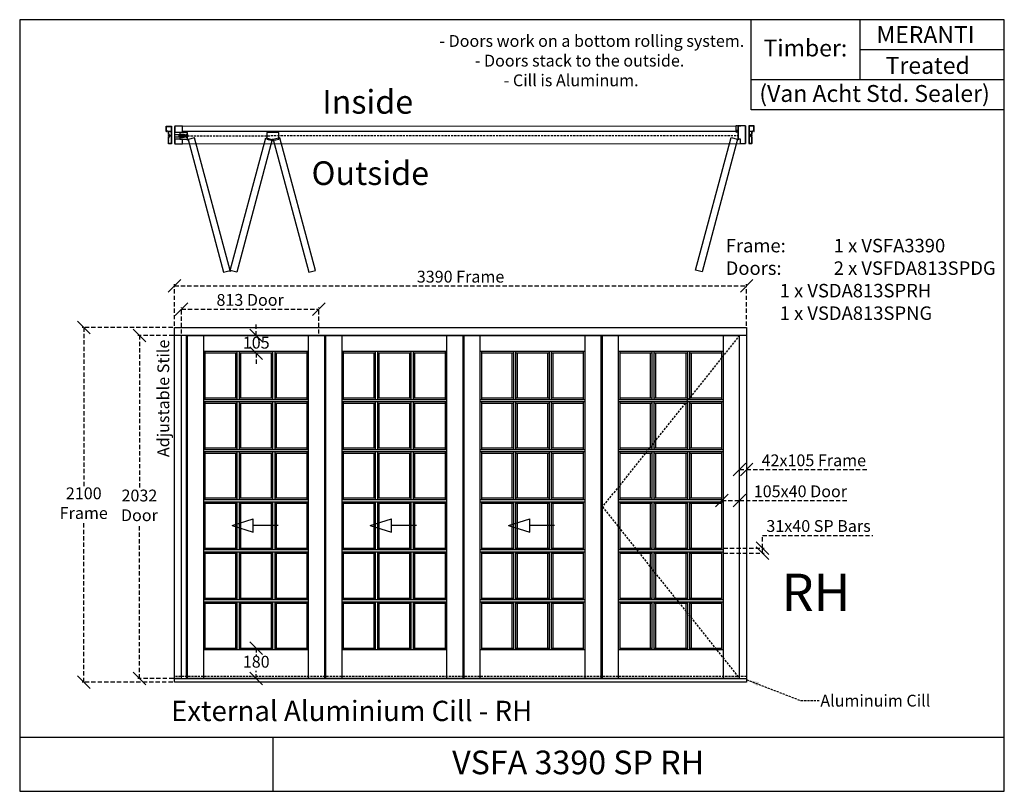
# Model space of a CAD drawing. Extents: x 139 to 5972, y 2186 to 6755.
import ezdxf

# ---------------------------------------------------------------- set-up
doc = ezdxf.new("R2010")
doc.units = 0
for name, pattern in [('AM_ISO02W050', [7.5, 6, -1.5]), ('DASHED', [19.05, 12.7, -6.35]), ('DASHEDX2', [38.1, 25.4, -12.7])]:
    doc.linetypes.add(name, pattern=pattern)
doc.layers.get('0').update_dxf_attribs({"linetype": 'CONTINUOUS'})
doc.layers.get('DEFPOINTS').update_dxf_attribs({"linetype": 'CONTINUOUS'})
for name, color, linetype in [('ALU', 251, 'CONTINUOUS'), ('APS_GEOMETRY_1', 7, 'CONTINUOUS'), ('APS_GEOMETRY_2', 10, 'CONTINUOUS'), ('APS_GEOMETRY_3', 5, 'CONTINUOUS'), ('DIM_1', 106, 'DASHED'), ('FINE_LINE_2', 4, 'CONTINUOUS'), ('TEXT', 7, 'CONTINUOUS')]:
    doc.layers.add(name, color=color, linetype=linetype)
doc.styles.add('VAN_ACHT', font='arial.ttf', dxfattribs={"height": 70})
doc.dimstyles.new('VAN_ACHT', dxfattribs={"dimtxt": 70, "dimasz": 75, "dimexe": 10, "dimexo": 10, "dimgap": 10, "dimtad": 1, "dimtih": 1, "dimtoh": 1, "dimdec": 0, "dimtxsty": 'VAN_ACHT', "dimblk": 'OBLIQUE', "dimcen": 2.5, "dimclrd": 256, "dimclre": 256, "dimclrt": 7, "dimazin": 3, "dimtfac": 1, "dimtdec": 0, "dimtofl": 0, "dimtmove": 0, "dimatfit": 3})

# ---------------------------------------------------------------- blocks, each defined once
blk = doc.blocks.new('_OBLIQUE')
at = {"color": 0, "linetype": 'BYBLOCK'}
blk.add_line((-0.5, -0.5), (0.5, 0.5), dxfattribs=at)
blk = doc.blocks.new('*D7')
at = {"layer": 'DEFPOINTS', "color": 0}
for p in [(4446, 5178.7), (1056, 4933), (4446, 4933)]:
    blk.add_point(p, dxfattribs=at)
at = {"layer": 'DIM_1', "linetype": 'DASHEDX2'}
for p, q in [((1056, 4943), (1056, 5188.7)), ((1056, 5178.7), (4446, 5178.7)), ((4446, 4943), (4446, 5188.7))]:
    blk.add_line(p, q, dxfattribs=at)
at = {"layer": 'DIM_1', "xscale": 75, "yscale": 75, "zscale": 75, "rotation": 180}
blk.add_blockref('_OBLIQUE', (1056, 5178.7), dxfattribs=at)
at = {"layer": 'DIM_1', "xscale": 75, "yscale": 75, "zscale": 75}
blk.add_blockref('_OBLIQUE', (4446, 5178.7), dxfattribs=at)
at = {"layer": 'DIM_1', "color": 7, "insert": (2751, 5224.5), "char_height": 70, "attachment_point": 5, "style": 'VAN_ACHT'}
blk.add_mtext('3390 Frame', dxfattribs=at)
blk = doc.blocks.new('*D8')
at = {"layer": 'DEFPOINTS', "color": 0}
for p in [(518.9, 4933), (1056, 4933), (1056, 2833)]:
    blk.add_point(p, dxfattribs=at)
at = {"layer": 'DIM_1', "linetype": 'DASHEDX2'}
for p, q in [((1046, 4933), (508.9, 4933)), ((518.9, 4933), (518.9, 3987)), ((518.9, 2833), (518.9, 3778.9)), ((1046, 2833), (508.9, 2833))]:
    blk.add_line(p, q, dxfattribs=at)
at = {"layer": 'DIM_1', "xscale": 75, "yscale": 75, "zscale": 75}
for p, rotation in [((518.9, 4933), 90), ((518.9, 2833), 270)]:
    blk.add_blockref('_OBLIQUE', p, dxfattribs=dict(at, rotation=rotation))
at = {"layer": 'DIM_1', "color": 7, "insert": (518.9, 3883), "char_height": 70, "attachment_point": 5, "style": 'VAN_ACHT'}
blk.add_mtext('2100\\PFrame', dxfattribs=at)
blk = doc.blocks.new('*D5')
at = {"layer": 'DEFPOINTS', "color": 0}
for p in [(848.5, 4886), (1098, 4886), (1098, 2854)]:
    blk.add_point(p, dxfattribs=at)
at = {"layer": 'DIM_1', "linetype": 'DASHEDX2'}
for p, q in [((1088, 4886), (838.5, 4886)), ((848.5, 4886), (848.5, 3974)), ((848.5, 2854), (848.5, 3765.9)), ((1088, 2854), (838.5, 2854))]:
    blk.add_line(p, q, dxfattribs=at)
at = {"layer": 'DIM_1', "xscale": 75, "yscale": 75, "zscale": 75}
for p, rotation in [((848.5, 4886), 90), ((848.5, 2854), 270)]:
    blk.add_blockref('_OBLIQUE', p, dxfattribs=dict(at, rotation=rotation))
at = {"layer": 'DIM_1', "color": 7, "insert": (848.5, 3870), "char_height": 70, "attachment_point": 5, "style": 'VAN_ACHT'}
blk.add_mtext('2032\\PDoor', dxfattribs=at)
blk = doc.blocks.new('*D6')
at = {"layer": 'DEFPOINTS', "color": 0}
for p in [(1911, 5041), (1098, 4886), (1911, 4886)]:
    blk.add_point(p, dxfattribs=at)
at = {"layer": 'DIM_1', "linetype": 'DASHEDX2'}
for p, q in [((1098, 4896), (1098, 5051)), ((1098, 5041), (1911, 5041)), ((1911, 4896), (1911, 5051))]:
    blk.add_line(p, q, dxfattribs=at)
at = {"layer": 'DIM_1', "xscale": 75, "yscale": 75, "zscale": 75, "rotation": 180}
blk.add_blockref('_OBLIQUE', (1098, 5041), dxfattribs=at)
at = {"layer": 'DIM_1', "xscale": 75, "yscale": 75, "zscale": 75}
blk.add_blockref('_OBLIQUE', (1911, 5041), dxfattribs=at)
at = {"layer": 'DIM_1', "color": 7, "insert": (1504.5, 5086.8), "char_height": 70, "attachment_point": 5, "style": 'VAN_ACHT'}
blk.add_mtext('813 Door', dxfattribs=at)
blk = doc.blocks.new('*D9')
at = {"layer": 'DEFPOINTS', "color": 0}
for p in [(1540.5, 4886), (1540.5, 4886), (1540.5, 4781)]:
    blk.add_point(p, dxfattribs=at)
at = {"layer": 'DIM_1', "linetype": 'DASHEDX2'}
for p, q in [((1540.5, 4886), (1540.5, 4961)), ((1540.5, 4781), (1540.5, 4706))]:
    blk.add_line(p, q, dxfattribs=at)
at = {"layer": 'DIM_1', "xscale": 75, "yscale": 75, "zscale": 75}
for p, rotation in [((1540.5, 4886), 270), ((1540.5, 4781), 90)]:
    blk.add_blockref('_OBLIQUE', p, dxfattribs=dict(at, rotation=rotation))
at = {"layer": 'DIM_1', "color": 7, "insert": (1540.5, 4833.5), "char_height": 70, "attachment_point": 5, "style": 'VAN_ACHT'}
blk.add_mtext('105', dxfattribs=at)
blk = doc.blocks.new('*D10')
at = {"layer": 'DEFPOINTS', "color": 0}
for p in [(1540.5, 3034), (1540.5, 2854), (1540.5, 2854)]:
    blk.add_point(p, dxfattribs=at)
at = {"layer": 'DIM_1', "linetype": 'DASHEDX2'}
for p, q in [((1540.5, 3034), (1540.5, 2989.7)), ((1540.5, 2854), (1540.5, 2898.2))]:
    blk.add_line(p, q, dxfattribs=at)
at = {"layer": 'DIM_1', "xscale": 75, "yscale": 75, "zscale": 75}
for p, rotation in [((1540.5, 3034), 90), ((1540.5, 2854), 270)]:
    blk.add_blockref('_OBLIQUE', p, dxfattribs=dict(at, rotation=rotation))
at = {"layer": 'DIM_1', "color": 7, "insert": (1540.5, 2944), "char_height": 70, "attachment_point": 5, "style": 'VAN_ACHT'}
blk.add_mtext('180', dxfattribs=at)
blk = doc.blocks.new('*D11')
at = {"layer": 'DEFPOINTS', "color": 0}
for p in [(4299, 3907.5), (4404, 3907.5), (4404, 3907.5)]:
    blk.add_point(p, dxfattribs=at)
at = {"layer": 'DIM_1', "linetype": 'DASHEDX2'}
for p, q in [((4299, 3907.5), (4404, 3907.5)), ((4404, 3907.5), (5049.7, 3907.5))]:
    blk.add_line(p, q, dxfattribs=at)
at = {"layer": 'DIM_1', "xscale": 75, "yscale": 75, "zscale": 75, "rotation": 180}
blk.add_blockref('_OBLIQUE', (4299, 3907.5), dxfattribs=at)
at = {"layer": 'DIM_1', "xscale": 75, "yscale": 75, "zscale": 75}
blk.add_blockref('_OBLIQUE', (4404, 3907.5), dxfattribs=at)
at = {"layer": 'DIM_1', "color": 7, "insert": (4764.3, 3953.2), "char_height": 70, "attachment_point": 5, "style": 'VAN_ACHT'}
blk.add_mtext('105x40 Door', dxfattribs=at)
blk = doc.blocks.new('*D12')
at = {"layer": 'DEFPOINTS', "color": 0}
for p in [(4404, 4090.8), (4446, 4090.8), (4446, 4090.8)]:
    blk.add_point(p, dxfattribs=at)
at = {"layer": 'DIM_1', "linetype": 'DASHEDX2'}
for p, q in [((4404, 4090.8), (4446, 4090.8)), ((4446, 4090.8), (5166.2, 4090.8))]:
    blk.add_line(p, q, dxfattribs=at)
at = {"layer": 'DIM_1', "xscale": 75, "yscale": 75, "zscale": 75, "rotation": 180}
blk.add_blockref('_OBLIQUE', (4404, 4090.8), dxfattribs=at)
at = {"layer": 'DIM_1', "xscale": 75, "yscale": 75, "zscale": 75}
blk.add_blockref('_OBLIQUE', (4446, 4090.8), dxfattribs=at)
at = {"layer": 'DIM_1', "color": 7, "insert": (4843.6, 4136.6), "char_height": 70, "attachment_point": 5, "style": 'VAN_ACHT'}
blk.add_mtext('42x105 Frame', dxfattribs=at)
blk = doc.blocks.new('*D15')
at = {"layer": 'DEFPOINTS', "color": 0}
for p in [(4299, 3626.6), (4539.5, 3626.6), (4299, 3595.6)]:
    blk.add_point(p, dxfattribs=at)
at = {"layer": 'DIM_1', "linetype": 'DASHEDX2'}
for p, q in [((4539.5, 3626.6), (4539.5, 3701.6)), ((4539.5, 3701.6), (5193.9, 3701.6)), ((4309, 3626.6), (4549.5, 3626.6)), ((4539.5, 3595.6), (4539.5, 3626.6)), ((4309, 3595.6), (4549.5, 3595.6))]:
    blk.add_line(p, q, dxfattribs=at)
at = {"layer": 'DIM_1', "xscale": 75, "yscale": 75, "zscale": 75}
for p, rotation in [((4539.5, 3626.6), 90), ((4539.5, 3595.6), 270)]:
    blk.add_blockref('_OBLIQUE', p, dxfattribs=dict(at, rotation=rotation))
at = {"layer": 'DIM_1', "color": 7, "insert": (4871.7, 3747.8), "char_height": 70, "attachment_point": 5, "style": 'VAN_ACHT'}
blk.add_mtext('31x40 SP Bars', dxfattribs=at)

msp = doc.modelspace()

# ---------------------------------------------------------------- hatches: boundary and pattern name
at = {"layer": 'FINE_LINE_2'}
h = msp.add_hatch(color=256, dxfattribs=at)
h.dxf.hatch_style = 1
h.paths.add_polyline_path([(4387, 6089.1), (4382, 6091.1), (4382, 6094.1), (4386, 6094.1), (4386, 6096.6), (4385, 6096.6), (4386, 6096.8), (4386, 6098.6), (4385, 6098.6), (4387, 6099.1), (4389, 6098.6), (4388, 6098.6), (4388, 6096.8), (4389, 6096.6), (4388, 6096.6), (4388, 6094.1), (4392, 6094.1), (4392, 6091.1)])

# ---------------------------------------------------------------- linework, layer by layer
at = {"layer": 'ALU', "color": 251, "linetype": 'CONTINUOUS'}
for points in [[(1020.1, 6050.6, 0.551931), (1020.2, 6054, -0.247394), (1020.1, 6054.2), (1020.1, 6060.5, -0.414214), (1020.4, 6060.8), (1023.6, 6060.8, 0.414214), (1025.1, 6062.3), (1025.1, 6066.8, 0.414214), (1024.8, 6067.1), (1023.4, 6067.1, 0.414214), (1023.1, 6066.8), (1023.1, 6065.9, -0.414214), (1022.8, 6065.6, -1), (1022.8, 6071, -0.414214), (1023.1, 6070.7), (1023.1, 6069.9, 0.414214), (1023.4, 6069.6), (1024.8, 6069.6, 0.414214), (1025.1, 6069.9), (1025.1, 6074.3, 0.414214), (1023.6, 6075.8), (1020.4, 6075.8, -0.414214), (1020.1, 6076.1), (1020.1, 6083.7, -0.198912), (1020.2, 6083.9), (1020.4, 6084.1), (1020.2, 6084.3, -0.198912), (1020.1, 6084.5), (1020.1, 6092, 0.414214), (1019.8, 6092.3), (1015.1, 6092.3, -1), (1015.1, 6093.3), (1015.8, 6093.3, 0.414214), (1016.1, 6093.6), (1016.1, 6094.2, 0.414214), (1015.8, 6094.5), (1008.9, 6094.5, 0.414214), (1008.6, 6094.2), (1008.6, 6093.6, 0.414214), (1008.9, 6093.3), (1009.6, 6093.3, -1), (1009.6, 6092.3), (1008.1, 6092.3, -0.414214), (1007.1, 6093.3), (1007.1, 6102.9, -0.247394), (1007.2, 6103.2, 0.527046), (1007.2, 6106.5, -0.247394), (1007.1, 6106.7), (1007.1, 6110.9, -0.247394), (1007.2, 6111.2, 0.527046), (1007.2, 6114.5, -0.247394), (1007.1, 6114.7), (1007.1, 6124.3, -0.414214), (1008.1, 6125.3), (1038.1, 6125.3, -0.414214), (1039.1, 6124.3), (1039.1, 6021.3, -0.414214), (1038.1, 6020.3), (1023.1, 6020.3, -0.414214), (1020.1, 6023.3), (1020.1, 6034.4, -0.247394), (1020.2, 6034.7, 0.527046), (1020.2, 6038, -0.247394), (1020.1, 6038.2), (1020.1, 6042.4, -0.247394), (1020.2, 6042.7, 0.527046), (1020.2, 6046, -0.247394), (1020.1, 6046.2), (1020.1, 6050.6)], [(4477.9, 6052.4, -0.551931), (4477.8, 6055.8, 0.247394), (4477.9, 6056), (4477.9, 6062.3, 0.414214), (4477.6, 6062.6), (4474.4, 6062.6, -0.414214), (4472.9, 6064.1), (4472.9, 6068.6, -0.414214), (4473.2, 6068.9), (4474.6, 6068.9, -0.414214), (4474.9, 6068.6), (4474.9, 6067.7, 0.414214), (4475.2, 6067.4, 1), (4475.2, 6072.8, 0.414214), (4474.9, 6072.5), (4474.9, 6071.7, -0.414214), (4474.6, 6071.4), (4473.2, 6071.4, -0.414214), (4472.9, 6071.7), (4472.9, 6076.1, -0.414214), (4474.4, 6077.6), (4477.6, 6077.6, 0.414214), (4477.9, 6077.9), (4477.9, 6085.5, 0.198912), (4477.8, 6085.7), (4477.6, 6085.9), (4477.8, 6086.1, 0.198912), (4477.9, 6086.3), (4477.9, 6093.8, -0.414214), (4478.2, 6094.1), (4482.9, 6094.1, 1), (4482.9, 6095.1), (4482.2, 6095.1, -0.414214), (4481.9, 6095.4), (4481.9, 6096, -0.414214), (4482.2, 6096.3), (4489.1, 6096.3, -0.414214), (4489.4, 6096), (4489.4, 6095.4, -0.414214), (4489.1, 6095.1), (4488.4, 6095.1, 1), (4488.4, 6094.1), (4489.9, 6094.1, 0.414214), (4490.9, 6095.1), (4490.9, 6104.7, 0.247394), (4490.8, 6105, -0.527046), (4490.8, 6108.3, 0.247394), (4490.9, 6108.5), (4490.9, 6112.7, 0.247394), (4490.8, 6113, -0.527046), (4490.8, 6116.3, 0.247394), (4490.9, 6116.5), (4490.9, 6126.1, 0.414214), (4489.9, 6127.1), (4459.9, 6127.1, 0.414214), (4458.9, 6126.1), (4458.9, 6023.1, 0.414214), (4459.9, 6022.1), (4474.9, 6022.1, 0.414214), (4477.9, 6025.1), (4477.9, 6036.2, 0.247394), (4477.8, 6036.5, -0.527046), (4477.8, 6039.8, 0.247394), (4477.9, 6040), (4477.9, 6044.2, 0.247394), (4477.8, 6044.5, -0.527046), (4477.8, 6047.8, 0.247394), (4477.9, 6048), (4477.9, 6052.4)], [(4460.7, 6095.6), (4480.1, 6095.6, 0.414214), (4480.4, 6095.9), (4480.4, 6097.5, -0.414214), (4480.7, 6097.8), (4489.1, 6097.8, 0.414214), (4489.4, 6098.1), (4489.4, 6104.1, 0.187763), (4489.3, 6104.3, -0.389249), (4489.3, 6109, 0.187763), (4489.4, 6109.2), (4489.4, 6112.1, 0.187763), (4489.3, 6112.3, -0.389249), (4489.3, 6117, 0.187763), (4489.4, 6117.2), (4489.4, 6125.3, 0.414214), (4489.1, 6125.6), (4460.7, 6125.6, 0.414214), (4460.4, 6125.3), (4460.4, 6095.9, 0.414214), (4460.7, 6095.6)], [(1037.3, 6093.8), (1017.9, 6093.8, -0.414214), (1017.6, 6094.1), (1017.6, 6095.7, 0.414214), (1017.3, 6096), (1008.9, 6096, -0.414214), (1008.6, 6096.3), (1008.6, 6102.3, -0.187763), (1008.7, 6102.5, 0.389249), (1008.7, 6107.2, -0.187763), (1008.6, 6107.4), (1008.6, 6110.3, -0.187763), (1008.7, 6110.5, 0.389249), (1008.7, 6115.2, -0.187763), (1008.6, 6115.4), (1008.6, 6123.5, -0.414214), (1008.9, 6123.8), (1037.3, 6123.8, -0.414214), (1037.6, 6123.5), (1037.6, 6094.1, -0.414214), (1037.3, 6093.8)], [(1037.3, 6069.1), (1026.9, 6069.1, -0.414214), (1026.6, 6069.4), (1026.6, 6074.3, 0.414214), (1023.6, 6077.3), (1021.9, 6077.3, -0.414214), (1021.6, 6077.6), (1021.6, 6092, -0.414214), (1021.9, 6092.3), (1037.3, 6092.3, -0.414214), (1037.6, 6092), (1037.6, 6069.4, -0.414214), (1037.3, 6069.1)], [(1021.6, 6054.9), (1021.6, 6059, -0.414214), (1021.9, 6059.3), (1023.6, 6059.3, 0.414214), (1026.6, 6062.3), (1026.6, 6067.3, -0.414214), (1026.9, 6067.6), (1037.3, 6067.6, -0.414214), (1037.6, 6067.3), (1037.6, 6022.1, -0.414214), (1037.3, 6021.8), (1023.1, 6021.8, -0.414214), (1021.6, 6023.3), (1021.6, 6033.8, -0.187763), (1021.7, 6034, 0.389249), (1021.7, 6038.7, -0.187763), (1021.6, 6038.9), (1021.6, 6041.9, 0.408248), (1021.6, 6046.8), (1021.6, 6049.8, -0.187763), (1021.7, 6050, 0.389249), (1021.7, 6054.7, -0.187763), (1021.6, 6054.9)], [(4460.7, 6070.9), (4471.1, 6070.9, 0.414214), (4471.4, 6071.2), (4471.4, 6076.1, -0.414214), (4474.4, 6079.1), (4476.1, 6079.1, 0.414214), (4476.4, 6079.4), (4476.4, 6093.8, 0.414214), (4476.1, 6094.1), (4460.7, 6094.1, 0.414214), (4460.4, 6093.8), (4460.4, 6071.2, 0.414214), (4460.7, 6070.9)], [(4476.4, 6056.7), (4476.4, 6060.8, 0.414214), (4476.1, 6061.1), (4474.4, 6061.1, -0.414214), (4471.4, 6064.1), (4471.4, 6069.1, 0.414214), (4471.1, 6069.4), (4460.7, 6069.4, 0.414214), (4460.4, 6069.1), (4460.4, 6023.9, 0.414214), (4460.7, 6023.6), (4474.9, 6023.6, 0.414214), (4476.4, 6025.1), (4476.4, 6035.6, 0.187763), (4476.3, 6035.8, -0.389249), (4476.3, 6040.5, 0.187763), (4476.4, 6040.7), (4476.4, 6043.7, -0.408248), (4476.4, 6048.6), (4476.4, 6051.6, 0.187763), (4476.3, 6051.8, -0.389249), (4476.3, 6056.5, 0.187763), (4476.4, 6056.7)]]:
    msp.add_lwpolyline(points, format="xyb", dxfattribs=at)
at = {"layer": 'APS_GEOMETRY_1'}
for p, q in [((5972.3, 6755.4), (139.4, 6755.4)), ((139.4, 6755.4), (139.4, 2185.7)), ((4472.3, 6220.9), (4472.3, 6755.4)), ((5116.7, 6755.4), (5116.7, 6399.1)), ((5972.3, 2185.7), (5972.3, 6755.4)), ((5972.3, 6577.2), (5116.7, 6577.2)), ((5972.3, 6399.1), (4472.3, 6399.1)), ((5972.3, 6220.9), (4472.3, 6220.9)), ((1103, 6125.3), (4382, 6127.1)), ((4395, 6127.1), (4412, 6127.1)), ((4440, 6127.1), (4395, 6127.1)), ((4440, 6127.1), (4440, 6022.1)), ((4382, 6094.1), (1103, 6092.3)), ((1103, 6020.3), (4407, 6022.1)), ((1056, 2833), (1056, 4933)), ((1056, 4933), (4446, 4933)), ((4446, 4933), (4446, 2833)), ((1056, 4888), (4446, 4888)), ((1098, 2852), (1098, 4888)), ((1128, 2852), (1128, 4888)), ((1134, 2854), (1134, 4886)), ((1134, 4886), (1947, 4886)), ((1230, 2854), (1230, 4886)), ((1851, 2854), (1851, 4888)), ((1947, 2854), (1947, 4886)), ((1953, 2854), (1953, 4886)), ((1953, 4886), (2766, 4886)), ((2049, 2854), (2049, 4886)), ((2670, 2854), (2670, 4888)), ((2766, 2854), (2766, 4886)), ((2772, 2854), (2772, 4886)), ((2772, 4886), (3585, 4886)), ((2868, 2854), (2868, 4886)), ((3489, 2854), (3489, 4888)), ((3585, 2854), (3585, 4886)), ((3591, 2854), (3591, 4886)), ((3591, 4886), (4404, 4886)), ((3687, 2854), (3687, 4886)), ((4308, 2854), (4308, 4888)), ((4404, 2852), (4404, 4888)), ((1851, 4790), (1230, 4790)), ((1239, 4506.6), (1239, 4790)), ((1428.4, 4506.6), (1428.4, 4790)), ((1441.4, 4506.6), (1441.4, 4790)), ((1639.7, 4506.6), (1639.7, 4790)), ((1652.7, 4506.6), (1652.7, 4790)), ((1842, 4506.6), (1842, 4790)), ((2670, 4790), (2049, 4790)), ((2058, 4506.6), (2058, 4790)), ((2247.4, 4506.6), (2247.4, 4790)), ((2260.4, 4506.6), (2260.4, 4790)), ((2458.7, 4506.6), (2458.7, 4790)), ((2471.7, 4506.6), (2471.7, 4790)), ((2661, 4506.6), (2661, 4790)), ((3489, 4790), (2868, 4790)), ((2877, 4506.6), (2877, 4790)), ((3066.4, 4506.6), (3066.4, 4790)), ((3079.4, 4506.6), (3079.4, 4790)), ((3277.7, 4506.6), (3277.7, 4790)), ((3290.7, 4506.6), (3290.7, 4790)), ((3480, 4506.6), (3480, 4790)), ((4308, 4790), (3687, 4790)), ((3696, 4506.6), (3696, 4790)), ((3885.4, 4506.6), (3885.4, 4790)), ((3898.4, 4506.6), (3898.4, 4790)), ((4096.7, 4506.6), (4096.7, 4790)), ((4109.7, 4506.6), (4109.7, 4790)), ((4299, 4506.6), (4299, 4790)), ((1428.4, 4781), (1239, 4781)), ((1419.4, 4515.6), (1419.4, 4781)), ((1639.7, 4781), (1441.4, 4781)), ((1450.4, 4515.6), (1450.4, 4781)), ((1630.7, 4515.6), (1630.7, 4781)), ((1842, 4781), (1652.7, 4781)), ((1661.7, 4515.6), (1661.7, 4781)), ((2247.4, 4781), (2058, 4781)), ((2238.4, 4515.6), (2238.4, 4781)), ((2458.7, 4781), (2260.4, 4781)), ((2269.4, 4515.6), (2269.4, 4781)), ((2449.7, 4515.6), (2449.7, 4781)), ((2661, 4781), (2471.7, 4781)), ((2480.7, 4515.6), (2480.7, 4781)), ((3066.4, 4781), (2877, 4781)), ((3057.4, 4515.6), (3057.4, 4781)), ((3277.7, 4781), (3079.4, 4781)), ((3088.4, 4515.6), (3088.4, 4781)), ((3268.7, 4515.6), (3268.7, 4781)), ((3480, 4781), (3290.7, 4781)), ((3299.7, 4515.6), (3299.7, 4781)), ((3885.4, 4781), (3696, 4781)), ((3876.4, 4515.6), (3876.4, 4781)), ((4096.7, 4781), (3898.4, 4781)), ((3907.4, 4515.6), (3907.4, 4781)), ((4087.7, 4515.6), (4087.7, 4781)), ((4299, 4781), (4109.7, 4781)), ((4118.7, 4515.6), (4118.7, 4781)), ((1230, 4506.6), (1851, 4506.6)), ((1230, 4493.6), (1851, 4493.6)), ((1239, 4515.6), (1428.4, 4515.6)), ((1239, 4210.3), (1239, 4493.6)), ((1428.4, 4210.3), (1428.4, 4493.6)), ((1441.4, 4515.6), (1639.7, 4515.6)), ((1441.4, 4210.3), (1441.4, 4493.6)), ((1639.7, 4210.3), (1639.7, 4493.6)), ((1652.7, 4515.6), (1842, 4515.6)), ((1652.7, 4210.3), (1652.7, 4493.6)), ((1842, 4210.3), (1842, 4493.6)), ((2049, 4506.6), (2670, 4506.6)), ((2049, 4493.6), (2670, 4493.6)), ((2058, 4515.6), (2247.4, 4515.6)), ((2058, 4210.3), (2058, 4493.6)), ((2247.4, 4210.3), (2247.4, 4493.6)), ((2260.4, 4515.6), (2458.7, 4515.6)), ((2260.4, 4210.3), (2260.4, 4493.6)), ((2458.7, 4210.3), (2458.7, 4493.6)), ((2471.7, 4515.6), (2661, 4515.6)), ((2471.7, 4210.3), (2471.7, 4493.6)), ((2661, 4210.3), (2661, 4493.6)), ((2868, 4506.6), (3489, 4506.6)), ((2868, 4493.6), (3489, 4493.6)), ((2877, 4515.6), (3066.4, 4515.6)), ((2877, 4210.3), (2877, 4493.6)), ((3066.4, 4210.3), (3066.4, 4493.6)), ((3079.4, 4515.6), (3277.7, 4515.6)), ((3079.4, 4210.3), (3079.4, 4493.6)), ((3277.7, 4210.3), (3277.7, 4493.6)), ((3290.7, 4515.6), (3480, 4515.6)), ((3290.7, 4210.3), (3290.7, 4493.6)), ((3480, 4210.3), (3480, 4493.6)), ((3687, 4506.6), (4308, 4506.6)), ((3687, 4493.6), (4308, 4493.6)), ((3696, 4515.6), (3885.4, 4515.6)), ((3696, 4210.3), (3696, 4493.6)), ((3885.4, 4210.3), (3885.4, 4493.6)), ((3898.4, 4515.6), (4096.7, 4515.6)), ((3898.4, 4210.3), (3898.4, 4493.6)), ((4096.7, 4210.3), (4096.7, 4493.6)), ((4109.7, 4515.6), (4299, 4515.6)), ((4109.7, 4210.3), (4109.7, 4493.6)), ((4299, 4210.3), (4299, 4493.6)), ((1239, 4484.6), (1428.4, 4484.6)), ((1419.4, 4219.3), (1419.4, 4484.6)), ((1441.4, 4484.6), (1639.7, 4484.6)), ((1450.4, 4219.3), (1450.4, 4484.6)), ((1630.7, 4219.3), (1630.7, 4484.6)), ((1652.7, 4484.6), (1842, 4484.6)), ((1661.7, 4219.3), (1661.7, 4484.6)), ((2058, 4484.6), (2247.4, 4484.6)), ((2238.4, 4219.3), (2238.4, 4484.6)), ((2260.4, 4484.6), (2458.7, 4484.6)), ((2269.4, 4219.3), (2269.4, 4484.6)), ((2449.7, 4219.3), (2449.7, 4484.6)), ((2471.7, 4484.6), (2661, 4484.6)), ((2480.7, 4219.3), (2480.7, 4484.6)), ((2877, 4484.6), (3066.4, 4484.6)), ((3057.4, 4219.3), (3057.4, 4484.6)), ((3079.4, 4484.6), (3277.7, 4484.6)), ((3088.4, 4219.3), (3088.4, 4484.6)), ((3268.7, 4219.3), (3268.7, 4484.6)), ((3290.7, 4484.6), (3480, 4484.6)), ((3299.7, 4219.3), (3299.7, 4484.6)), ((3696, 4484.6), (3885.4, 4484.6)), ((3876.4, 4219.3), (3876.4, 4484.6)), ((3898.4, 4484.6), (4096.7, 4484.6)), ((3907.4, 4219.3), (3907.4, 4484.6)), ((4087.7, 4219.3), (4087.7, 4484.6)), ((4109.7, 4484.6), (4299, 4484.6)), ((4118.7, 4219.3), (4118.7, 4484.6)), ((1230, 4210.3), (1851, 4210.3)), ((1239, 4219.3), (1428.4, 4219.3)), ((1441.4, 4219.3), (1639.7, 4219.3)), ((1652.7, 4219.3), (1842, 4219.3)), ((2049, 4210.3), (2670, 4210.3)), ((2058, 4219.3), (2247.4, 4219.3)), ((2260.4, 4219.3), (2458.7, 4219.3)), ((2471.7, 4219.3), (2661, 4219.3)), ((2868, 4210.3), (3489, 4210.3)), ((2877, 4219.3), (3066.4, 4219.3)), ((3079.4, 4219.3), (3277.7, 4219.3)), ((3290.7, 4219.3), (3480, 4219.3)), ((3687, 4210.3), (4308, 4210.3)), ((3696, 4219.3), (3885.4, 4219.3)), ((3898.4, 4219.3), (4096.7, 4219.3)), ((4109.7, 4219.3), (4299, 4219.3)), ((1230, 4197.3), (1851, 4197.3)), ((1239, 3914), (1239, 4197.3)), ((1239, 4188.3), (1428.4, 4188.3)), ((1419.4, 3923), (1419.4, 4188.3)), ((1428.4, 3914), (1428.4, 4197.3)), ((1441.4, 3914), (1441.4, 4197.3)), ((1441.4, 4188.3), (1639.7, 4188.3)), ((1450.4, 3923), (1450.4, 4188.3)), ((1630.7, 3923), (1630.7, 4188.3)), ((1639.7, 3914), (1639.7, 4197.3)), ((1652.7, 3914), (1652.7, 4197.3)), ((1652.7, 4188.3), (1842, 4188.3)), ((1661.7, 3923), (1661.7, 4188.3)), ((1842, 3914), (1842, 4197.3)), ((2049, 4197.3), (2670, 4197.3)), ((2058, 3914), (2058, 4197.3)), ((2058, 4188.3), (2247.4, 4188.3)), ((2238.4, 3923), (2238.4, 4188.3)), ((2247.4, 3914), (2247.4, 4197.3)), ((2260.4, 3914), (2260.4, 4197.3)), ((2260.4, 4188.3), (2458.7, 4188.3)), ((2269.4, 3923), (2269.4, 4188.3)), ((2449.7, 3923), (2449.7, 4188.3)), ((2458.7, 3914), (2458.7, 4197.3)), ((2471.7, 3914), (2471.7, 4197.3)), ((2471.7, 4188.3), (2661, 4188.3)), ((2480.7, 3923), (2480.7, 4188.3)), ((2661, 3914), (2661, 4197.3)), ((2868, 4197.3), (3489, 4197.3)), ((2877, 3914), (2877, 4197.3)), ((2877, 4188.3), (3066.4, 4188.3)), ((3057.4, 3923), (3057.4, 4188.3)), ((3066.4, 3914), (3066.4, 4197.3)), ((3079.4, 3914), (3079.4, 4197.3)), ((3079.4, 4188.3), (3277.7, 4188.3)), ((3088.4, 3923), (3088.4, 4188.3)), ((3268.7, 3923), (3268.7, 4188.3)), ((3277.7, 3914), (3277.7, 4197.3)), ((3290.7, 3914), (3290.7, 4197.3)), ((3290.7, 4188.3), (3480, 4188.3)), ((3299.7, 3923), (3299.7, 4188.3)), ((3480, 3914), (3480, 4197.3)), ((3687, 4197.3), (4308, 4197.3)), ((3696, 3914), (3696, 4197.3)), ((3696, 4188.3), (3885.4, 4188.3)), ((3876.4, 3923), (3876.4, 4188.3)), ((3885.4, 3914), (3885.4, 4197.3)), ((3898.4, 3914), (3898.4, 4197.3)), ((3898.4, 4188.3), (4096.7, 4188.3)), ((3907.4, 3923), (3907.4, 4188.3)), ((4087.7, 3923), (4087.7, 4188.3)), ((4096.7, 3914), (4096.7, 4197.3)), ((4109.7, 3914), (4109.7, 4197.3)), ((4109.7, 4188.3), (4299, 4188.3)), ((4118.7, 3923), (4118.7, 4188.3)), ((4299, 3914), (4299, 4197.3)), ((1230, 3914), (1851, 3914)), ((1239, 3923), (1428.4, 3923)), ((1441.4, 3923), (1639.7, 3923)), ((1652.7, 3923), (1842, 3923)), ((2049, 3914), (2670, 3914)), ((2058, 3923), (2247.4, 3923)), ((2260.4, 3923), (2458.7, 3923)), ((2471.7, 3923), (2661, 3923)), ((2868, 3914), (3489, 3914)), ((2877, 3923), (3066.4, 3923)), ((3079.4, 3923), (3277.7, 3923)), ((3290.7, 3923), (3480, 3923)), ((3687, 3914), (4308, 3914)), ((3696, 3923), (3885.4, 3923)), ((3898.4, 3923), (4096.7, 3923)), ((4109.7, 3923), (4299, 3923)), ((1230, 3901), (1851, 3901)), ((1239, 3617.6), (1239, 3901)), ((1239, 3892), (1428.4, 3892)), ((1419.4, 3626.6), (1419.4, 3892)), ((1428.4, 3617.6), (1428.4, 3901)), ((1441.4, 3617.6), (1441.4, 3901)), ((1441.4, 3892), (1639.7, 3892)), ((1450.4, 3626.6), (1450.4, 3892)), ((1630.7, 3626.6), (1630.7, 3892)), ((1639.7, 3617.6), (1639.7, 3901)), ((1652.7, 3617.6), (1652.7, 3901)), ((1652.7, 3892), (1842, 3892)), ((1661.7, 3626.6), (1661.7, 3892)), ((1842, 3617.6), (1842, 3901)), ((2049, 3901), (2670, 3901)), ((2058, 3617.6), (2058, 3901)), ((2058, 3892), (2247.4, 3892)), ((2238.4, 3626.6), (2238.4, 3892)), ((2247.4, 3617.6), (2247.4, 3901)), ((2260.4, 3617.6), (2260.4, 3901)), ((2260.4, 3892), (2458.7, 3892)), ((2269.4, 3626.6), (2269.4, 3892)), ((2449.7, 3626.6), (2449.7, 3892)), ((2458.7, 3617.6), (2458.7, 3901)), ((2471.7, 3617.6), (2471.7, 3901)), ((2471.7, 3892), (2661, 3892)), ((2480.7, 3626.6), (2480.7, 3892)), ((2661, 3617.6), (2661, 3901)), ((2868, 3901), (3489, 3901)), ((2877, 3617.6), (2877, 3901)), ((2877, 3892), (3066.4, 3892)), ((3057.4, 3626.6), (3057.4, 3892)), ((3066.4, 3617.6), (3066.4, 3901)), ((3079.4, 3617.6), (3079.4, 3901)), ((3079.4, 3892), (3277.7, 3892)), ((3088.4, 3626.6), (3088.4, 3892)), ((3268.7, 3626.6), (3268.7, 3892)), ((3277.7, 3617.6), (3277.7, 3901)), ((3290.7, 3617.6), (3290.7, 3901)), ((3290.7, 3892), (3480, 3892)), ((3299.7, 3626.6), (3299.7, 3892)), ((3480, 3617.6), (3480, 3901)), ((3687, 3901), (4308, 3901)), ((3696, 3617.6), (3696, 3901)), ((3696, 3892), (3885.4, 3892)), ((3876.4, 3626.6), (3876.4, 3892)), ((3885.4, 3617.6), (3885.4, 3901)), ((3898.4, 3617.6), (3898.4, 3901)), ((3898.4, 3892), (4096.7, 3892)), ((3907.4, 3626.6), (3907.4, 3892)), ((4087.7, 3626.6), (4087.7, 3892)), ((4096.7, 3617.6), (4096.7, 3901)), ((4109.7, 3617.6), (4109.7, 3901)), ((4109.7, 3892), (4299, 3892)), ((4118.7, 3626.6), (4118.7, 3892)), ((4299, 3617.6), (4299, 3901)), ((1230, 3617.6), (1851, 3617.6)), ((1239, 3626.6), (1428.4, 3626.6)), ((1441.4, 3626.6), (1639.7, 3626.6)), ((1652.7, 3626.6), (1842, 3626.6)), ((2049, 3617.6), (2670, 3617.6)), ((2058, 3626.6), (2247.4, 3626.6)), ((2260.4, 3626.6), (2458.7, 3626.6)), ((2471.7, 3626.6), (2661, 3626.6)), ((2868, 3617.6), (3489, 3617.6)), ((2877, 3626.6), (3066.4, 3626.6)), ((3079.4, 3626.6), (3277.7, 3626.6)), ((3290.7, 3626.6), (3480, 3626.6)), ((3687, 3617.6), (4308, 3617.6)), ((3696, 3626.6), (3885.4, 3626.6)), ((3898.4, 3626.6), (4096.7, 3626.6)), ((4109.7, 3626.6), (4299, 3626.6)), ((1230, 3604.6), (1851, 3604.6)), ((1239, 3321.3), (1239, 3604.6)), ((1239, 3595.6), (1428.4, 3595.6)), ((1419.4, 3330.3), (1419.4, 3595.6)), ((1428.4, 3321.3), (1428.4, 3604.6)), ((1441.4, 3321.3), (1441.4, 3604.6)), ((1441.4, 3595.6), (1639.7, 3595.6)), ((1450.4, 3330.3), (1450.4, 3595.6)), ((1630.7, 3330.3), (1630.7, 3595.6)), ((1639.7, 3321.3), (1639.7, 3604.6)), ((1652.7, 3321.3), (1652.7, 3604.6)), ((1652.7, 3595.6), (1842, 3595.6)), ((1661.7, 3330.3), (1661.7, 3595.6)), ((1842, 3321.3), (1842, 3604.6)), ((2049, 3604.6), (2670, 3604.6)), ((2058, 3321.3), (2058, 3604.6)), ((2058, 3595.6), (2247.4, 3595.6)), ((2238.4, 3330.3), (2238.4, 3595.6)), ((2247.4, 3321.3), (2247.4, 3604.6)), ((2260.4, 3321.3), (2260.4, 3604.6)), ((2260.4, 3595.6), (2458.7, 3595.6)), ((2269.4, 3330.3), (2269.4, 3595.6)), ((2449.7, 3330.3), (2449.7, 3595.6)), ((2458.7, 3321.3), (2458.7, 3604.6)), ((2471.7, 3321.3), (2471.7, 3604.6)), ((2471.7, 3595.6), (2661, 3595.6)), ((2480.7, 3330.3), (2480.7, 3595.6)), ((2661, 3321.3), (2661, 3604.6)), ((2868, 3604.6), (3489, 3604.6)), ((2877, 3321.3), (2877, 3604.6)), ((2877, 3595.6), (3066.4, 3595.6)), ((3057.4, 3330.3), (3057.4, 3595.6)), ((3066.4, 3321.3), (3066.4, 3604.6)), ((3079.4, 3321.3), (3079.4, 3604.6)), ((3079.4, 3595.6), (3277.7, 3595.6)), ((3088.4, 3330.3), (3088.4, 3595.6)), ((3268.7, 3330.3), (3268.7, 3595.6)), ((3277.7, 3321.3), (3277.7, 3604.6)), ((3290.7, 3321.3), (3290.7, 3604.6)), ((3290.7, 3595.6), (3480, 3595.6)), ((3299.7, 3330.3), (3299.7, 3595.6)), ((3480, 3321.3), (3480, 3604.6)), ((3687, 3604.6), (4308, 3604.6)), ((3696, 3321.3), (3696, 3604.6)), ((3696, 3595.6), (3885.4, 3595.6)), ((3876.4, 3330.3), (3876.4, 3595.6)), ((3885.4, 3321.3), (3885.4, 3604.6)), ((3898.4, 3321.3), (3898.4, 3604.6)), ((3898.4, 3595.6), (4096.7, 3595.6)), ((3907.4, 3330.3), (3907.4, 3595.6)), ((4087.7, 3330.3), (4087.7, 3595.6)), ((4096.7, 3321.3), (4096.7, 3604.6)), ((4109.7, 3321.3), (4109.7, 3604.6)), ((4109.7, 3595.6), (4299, 3595.6)), ((4118.7, 3330.3), (4118.7, 3595.6)), ((4299, 3321.3), (4299, 3604.6)), ((1239, 3330.3), (1428.4, 3330.3)), ((1441.4, 3330.3), (1639.7, 3330.3)), ((1652.7, 3330.3), (1842, 3330.3)), ((2058, 3330.3), (2247.4, 3330.3)), ((2260.4, 3330.3), (2458.7, 3330.3)), ((2471.7, 3330.3), (2661, 3330.3)), ((2877, 3330.3), (3066.4, 3330.3)), ((3079.4, 3330.3), (3277.7, 3330.3)), ((3290.7, 3330.3), (3480, 3330.3)), ((3696, 3330.3), (3885.4, 3330.3)), ((3898.4, 3330.3), (4096.7, 3330.3)), ((4109.7, 3330.3), (4299, 3330.3)), ((1230, 3321.3), (1851, 3321.3)), ((1230, 3308.3), (1851, 3308.3)), ((1239, 3025), (1239, 3308.3)), ((1239, 3299.3), (1428.4, 3299.3)), ((1419.4, 3034), (1419.4, 3299.3)), ((1428.4, 3025), (1428.4, 3308.3)), ((1441.4, 3025), (1441.4, 3308.3)), ((1441.4, 3299.3), (1639.7, 3299.3)), ((1450.4, 3034), (1450.4, 3299.3)), ((1630.7, 3034), (1630.7, 3299.3)), ((1639.7, 3025), (1639.7, 3308.3)), ((1652.7, 3025), (1652.7, 3308.3)), ((1652.7, 3299.3), (1842, 3299.3)), ((1661.7, 3034), (1661.7, 3299.3)), ((1842, 3025), (1842, 3308.3)), ((2049, 3321.3), (2670, 3321.3)), ((2049, 3308.3), (2670, 3308.3)), ((2058, 3025), (2058, 3308.3)), ((2058, 3299.3), (2247.4, 3299.3)), ((2238.4, 3034), (2238.4, 3299.3)), ((2247.4, 3025), (2247.4, 3308.3)), ((2260.4, 3025), (2260.4, 3308.3)), ((2260.4, 3299.3), (2458.7, 3299.3)), ((2269.4, 3034), (2269.4, 3299.3)), ((2449.7, 3034), (2449.7, 3299.3)), ((2458.7, 3025), (2458.7, 3308.3)), ((2471.7, 3025), (2471.7, 3308.3)), ((2471.7, 3299.3), (2661, 3299.3)), ((2480.7, 3034), (2480.7, 3299.3)), ((2661, 3025), (2661, 3308.3)), ((2868, 3321.3), (3489, 3321.3)), ((2868, 3308.3), (3489, 3308.3)), ((2877, 3025), (2877, 3308.3)), ((2877, 3299.3), (3066.4, 3299.3)), ((3057.4, 3034), (3057.4, 3299.3)), ((3066.4, 3025), (3066.4, 3308.3)), ((3079.4, 3025), (3079.4, 3308.3)), ((3079.4, 3299.3), (3277.7, 3299.3)), ((3088.4, 3034), (3088.4, 3299.3)), ((3268.7, 3034), (3268.7, 3299.3)), ((3277.7, 3025), (3277.7, 3308.3)), ((3290.7, 3025), (3290.7, 3308.3)), ((3290.7, 3299.3), (3480, 3299.3)), ((3299.7, 3034), (3299.7, 3299.3)), ((3480, 3025), (3480, 3308.3)), ((3687, 3321.3), (4308, 3321.3)), ((3687, 3308.3), (4308, 3308.3)), ((3696, 3025), (3696, 3308.3)), ((3696, 3299.3), (3885.4, 3299.3)), ((3876.4, 3034), (3876.4, 3299.3)), ((3885.4, 3025), (3885.4, 3308.3)), ((3898.4, 3025), (3898.4, 3308.3)), ((3898.4, 3299.3), (4096.7, 3299.3)), ((3907.4, 3034), (3907.4, 3299.3)), ((4087.7, 3034), (4087.7, 3299.3)), ((4096.7, 3025), (4096.7, 3308.3)), ((4109.7, 3025), (4109.7, 3308.3)), ((4109.7, 3299.3), (4299, 3299.3)), ((4118.7, 3034), (4118.7, 3299.3)), ((4299, 3025), (4299, 3308.3)), ((1239, 3034), (1428.4, 3034)), ((1441.4, 3034), (1639.7, 3034)), ((1652.7, 3034), (1842, 3034)), ((2058, 3034), (2247.4, 3034)), ((2260.4, 3034), (2458.7, 3034)), ((2471.7, 3034), (2661, 3034)), ((2877, 3034), (3066.4, 3034)), ((3079.4, 3034), (3277.7, 3034)), ((3290.7, 3034), (3480, 3034)), ((3696, 3034), (3885.4, 3034)), ((3898.4, 3034), (4096.7, 3034)), ((4109.7, 3034), (4299, 3034)), ((1230, 3025), (1851, 3025)), ((2049, 3025), (2670, 3025)), ((2868, 3025), (3489, 3025)), ((3687, 3025), (4308, 3025)), ((4446, 2852), (1056, 2852)), ((4446, 2833), (1056, 2833)), ((1947, 2854), (1134, 2854)), ((2766, 2854), (1953, 2854)), ((3585, 2854), (2772, 2854)), ((4404, 2854), (3591, 2854)), ((139.4, 2506.8), (5972.3, 2506.8)), ((1639.4, 2506.8), (1639.4, 2185.7)), ((139.4, 2185.7), (5972.3, 2185.7))]:
    msp.add_line(p, q, dxfattribs=at)
at = {"layer": 'APS_GEOMETRY_1', "linetype": 'AM_ISO02W050', "ltscale": 0.5}
msp.add_line((1083, 6076.3), (1083, 6060.3), dxfattribs=at)
at = {"layer": 'APS_GEOMETRY_1', "linetype": 'DASHEDX2'}
for p, q in [((1123, 6072.3), (1113, 6072.3)), ((1123, 6064.3), (1113, 6064.3))]:
    msp.add_line(p, q, dxfattribs=at)
at = {"layer": 'APS_GEOMETRY_1'}
for points in [[(1058, 6125.3), (1058, 6089.3), (1103, 6089.3), (1103, 6125.3)], [(4395, 6124.1), (4392, 6124.1), (4392, 6127.1), (4382, 6127.1), (4382, 6094.1), (4385.5, 6094.1), (4385.5, 6100.1), (4388.5, 6100.1), (4388.5, 6094.1), (4395, 6094.1)], [(4440, 6127.1), (4395, 6127.1), (4395, 6050.1), (4407, 6050.1), (4407, 6022.1), (4440, 6022.1)], [(1105, 6072.3), (1105, 6064.3), (1111.5, 6064.3), (1111.5, 6072.3)], [(1111.5, 6076.3), (1113, 6076.3), (1113, 6060.3), (1111.5, 6060.3)], [(1123, 6076.3), (1124.5, 6076.3), (1124.5, 6060.3), (1123, 6060.3)], [(1058, 6047.3), (1058, 6020.3), (1103, 6020.3), (1103, 6047.3)], [(1175.2, 6056), (1136.6, 6045.6), (1347, 5260.3), (1385.6, 5270.7)], [(1597, 6056), (1635.7, 6045.6), (1425.2, 5260.3), (1386.6, 5270.7)], [(1680.4, 6056), (1641.7, 6045.6), (1852.1, 5260.3), (1890.8, 5270.7)], [(4353.3, 6057.8), (4391.9, 6047.4), (4181.5, 5262.1), (4142.9, 5272.5)]]:
    msp.add_lwpolyline(points, close=True, dxfattribs=at)
for points in [[(1058, 6076.3), (1088, 6076.3), (1088, 6060.3), (1058, 6060.3)], [(1088, 6058.3), (1088, 6048.3), (1133, 6048.3), (1133, 6088.3), (1088, 6088.3), (1088, 6078.3)], [(1088, 6078.3), (1113, 6078.3), (1113, 6058.3), (1088, 6058.3)], [(4395, 6050.1), (4395, 6090.1)]]:
    msp.add_lwpolyline(points, dxfattribs=at)
at = {"layer": 'APS_GEOMETRY_1', "color": 6}
msp.add_lwpolyline([(1123, 6071.8), (1083, 6071.8), (1083, 6064.8), (1123, 6064.8)], dxfattribs=at)
at = {"layer": 'APS_GEOMETRY_1'}
msp.add_lwpolyline([(1105, 6071.3), (1104.5, 6071.3, 0.414214), (1103.5, 6070.3), (1103.5, 6066.3, 0.414214), (1104.5, 6065.3), (1105, 6065.3)], format="xyb", close=True, dxfattribs=at)
at = {"layer": 'APS_GEOMETRY_1', "linetype": 'DASHEDX2'}
msp.add_lwpolyline([(1133, 6076.3), (1123, 6076.3), (1123, 6060.3), (1133, 6060.3)], dxfattribs=at)
at = {"layer": 'APS_GEOMETRY_1', "color": 6}
msp.add_lwpolyline([(1124.5, 6074.8), (1132.5, 6074.8), (1132.5, 6061.8), (1124.5, 6061.8)], close=True, dxfattribs=at)
at = {"layer": 'APS_GEOMETRY_1'}
msp.add_ellipse((1108.3, 6070.3), major_axis=(-2.99, 0), ratio=0.543151, dxfattribs=at)
at = {"layer": 'APS_GEOMETRY_1', "extrusion": (0, 0, -1)}
msp.add_ellipse((1108.3, 6066.3), major_axis=(-2.99, 0), ratio=0.543151, dxfattribs=at)
at = {"layer": 'APS_GEOMETRY_2'}
msp.add_lwpolyline([(1056, 6122.8), (1056, 6022.8), (1058, 6022.8), (1058, 6122.8)], close=True, dxfattribs=at)
msp.add_lwpolyline([(1673.7, 6088.3), (1603.7, 6088.3), (1603.7, 6048.3), (1638, 6039.8, 0.122195), (1639.4, 6039.8), (1673.7, 6048.3)], format="xyb", close=True, dxfattribs=at)
for centre in [(1133.5, 6045.3), (1638.7, 6045.3), (4395, 6047.1), (1386.1, 5267.7)]:
    msp.add_circle(centre, 3, dxfattribs=at)
at = {"layer": 'APS_GEOMETRY_3'}
for p, q in [((1397.3, 3759.3), (1522.5, 3798.7)), ((1522.5, 3719.9), (1522.5, 3798.7)), ((2216.3, 3759.3), (2341.5, 3798.7)), ((2341.5, 3719.9), (2341.5, 3798.7)), ((3035.3, 3759.3), (3160.5, 3798.7)), ((3160.5, 3719.9), (3160.5, 3798.7)), ((1397.3, 3759.3), (1522.5, 3719.9)), ((1670.4, 3759.3), (1522.5, 3759.3)), ((2216.3, 3759.3), (2341.5, 3719.9)), ((2489.4, 3759.3), (2341.5, 3759.3)), ((3035.3, 3759.3), (3160.5, 3719.9)), ((3308.4, 3759.3), (3160.5, 3759.3))]:
    msp.add_line(p, q, dxfattribs=at)
at = {"layer": 'DIM_1'}
for p, q in [((1132.5, 6068.3), (4395, 6070.1)), ((4404, 4886), (3591, 3870)), ((3591, 3870), (4404, 2854)), ((4446, 2865), (1056, 2865))]:
    msp.add_line(p, q, dxfattribs=at)
at = {"layer": 'FINE_LINE_2'}
msp.add_lwpolyline([(4392, 6091.1), (4392, 6094.1), (4388, 6094.1), (4388, 6096.6), (4389, 6096.6), (4388, 6096.8), (4388, 6098.6), (4389, 6098.6), (4387, 6099.1), (4385, 6098.6), (4386, 6098.6), (4386, 6096.8), (4385, 6096.6), (4386, 6096.6), (4386, 6094.1), (4382, 6094.1), (4382, 6091.1), (4387, 6089.1), (4392, 6091.1), (4392, 6094.1)], dxfattribs=at)

# ---------------------------------------------------------------- texts
at = {"layer": 'APS_GEOMETRY_1', "color": 7, "insert": (4882.3, 2757.5), "char_height": 70, "width": 887.61, "attachment_point": 1, "style": 'VAN_ACHT'}
msp.add_mtext('Aluminuim Cill', dxfattribs=at)
at = {"layer": 'TEXT', "attachment_point": 1, "style": 'VAN_ACHT'}
for s, width, gutter_width, heights, insert, char_height in [('{\\W3.218982; }MERANTI', 855.607, 350, [0], (5116.7, 6717.2), 100), ('{\\W3.905699; }- Doors work on a bottom rolling system. \\P{\\W6.85223;  }- Doors stack to the outside. \\P{\\W7.23717;   }- Cill is Aluminum. ', 1950.578, 350, [487.9], (2542.3, 6664.6), 70), ('{\\W2.401404; }Timber:', 644.393, 350, [0], (4472.3, 6637.8), 100), ('{\\W4.992268; }Treated', 855.607, 350, [0], (5116.7, 6534.4), 100), ('{\\W1.592267; }(Van Acht Std. Sealer)', 1500, 350, [0], (4472.3, 6368.4), 100), ('{\\W9.49818;  }Inside', 2560, 350, [241], (1119, 6338.7), 140), ('{\\W8.75785;  }Outside', 2560, 350, [241], (1119, 5916.6), 140), ('\\pt560;Frame:^I1 x VSFA3390\\PDoors:^I2 x VSFDA813SPDG\\P^I1 x VSDA813SPRH\\P^I1 x VSDA813SPNG', 1906.734, 0, [648.4], (4321.7, 5457.5), 80), ('{\\W1.542586; }RH', 658.419, 350, [241], (4548.6, 3474.4), 220), ('External Aluminium Cill - RH', 2515.744, 350, [0], (1036, 2721.9), 120), ('{\\W8.27301;   }VSFA 3390 SP RH', 4332.94, 350, [241], (1639.4, 2426.7), 140)]:
    msp.add_mtext_dynamic_manual_height_columns(s, width=width, gutter_width=gutter_width, heights=heights, dxfattribs=dict(at, insert=insert, char_height=char_height))
at = {"layer": 'TEXT', "insert": (955, 4165), "char_height": 70, "attachment_point": 1, "rotation": 90, "style": 'VAN_ACHT'}
msp.add_mtext_dynamic_manual_height_columns('Adjustable Stile', width=827.88, gutter_width=350, heights=[0], dxfattribs=at)

# ---------------------------------------------------------------- dimensions: what is measured, and where the dimension line sits
at = {"layer": 'DIM_1'}
for base, p1, p2, text, picture, middle in [((4446, 5178.7), (1056, 4933), (4446, 4933), '<> Frame', '*D7', (2751, 5224.5)), ((1911, 5041), (1098, 4886), (1911, 4886), '<> Door', '*D6', (1504.5, 5086.8)), ((4446, 4090.8), (4404, 4090.8), (4446, 4090.8), '<>x105 Frame', '*D12', (4843.6, 4136.6))]:
    dim = msp.add_linear_dim(base=base, p1=p1, p2=p2, text=text, dimstyle='VAN_ACHT', dxfattribs=at)
    dim.commit()
    dim.dimension.update_dxf_attribs({"geometry": picture, "text_midpoint": middle})
for base, p1, p2, angle, text, picture, middle in [((518.9, 4933), (1056, 2833), (1056, 4933), 90, '<>\\PFrame', '*D8', (518.9, 3883)), ((848.5, 4886), (1098, 2854), (1098, 4886), 90, '<>\\PDoor', '*D5', (848.5, 3870)), ((4404, 3907.5), (4299, 3907.5), (4404, 3907.5), 180, '<>x40 Door', '*D11', (4764.3, 3953.2)), ((4539.5, 3626.6), (4299, 3595.6), (4299, 3626.6), 90, '<>x40 SP Bars', '*D15', (4871.7, 3747.8))]:
    dim = msp.add_linear_dim(base=base, p1=p1, p2=p2, angle=angle, text=text, dimstyle='VAN_ACHT', dxfattribs=at)
    dim.commit()
    dim.dimension.update_dxf_attribs({"geometry": picture, "text_midpoint": middle})
for base, p1, p2, picture, middle in [((1540.5, 4886), (1540.5, 4781), (1540.5, 4886), '*D9', (1540.5, 4833.5)), ((1540.5, 2854), (1540.5, 3034), (1540.5, 2854), '*D10', (1540.5, 2944))]:
    dim = msp.add_linear_dim(base=base, p1=p1, p2=p2, angle=90, dimstyle='VAN_ACHT', dxfattribs=at)
    dim.commit()
    dim.dimension.update_dxf_attribs({"geometry": picture, "text_midpoint": middle})

# ---------------------------------------------------------------- leaders
msp.add_leader([(4446, 2847.3), (4767.8, 2722.5), (4877.8, 2722.5)], dimstyle='VAN_ACHT', override={"dimgap": 10, "dimtad": 0}, dxfattribs=at)

doc.saveas('drawing.dxf')
